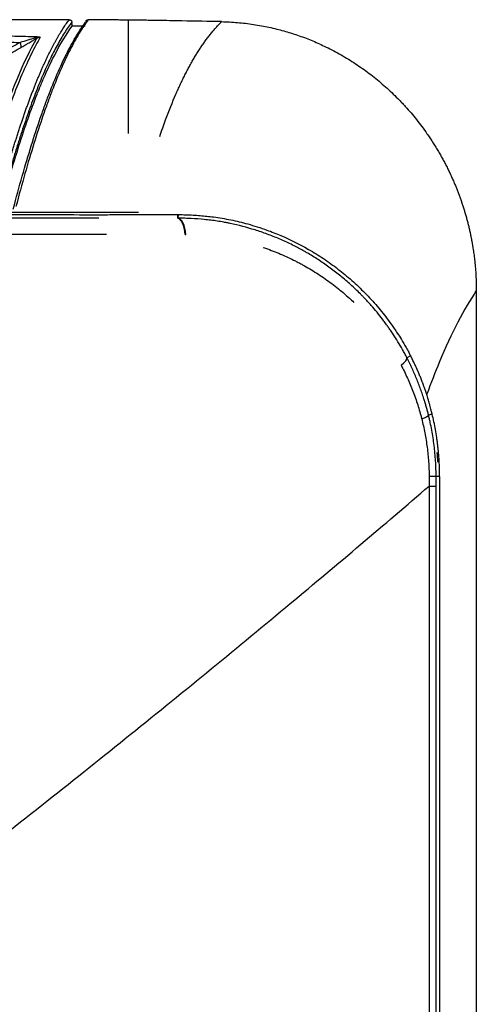
# Model space of a CAD drawing. Units: millimetres. Extents: x 51 to 1157, y 322 to 830.
# Drawn here: x 715 to 733, y 519 to 557 of the extents above; entities that cross this region are included whole.
import ezdxf

# ---------------------------------------------------------------- set-up
doc = ezdxf.new("R2010")
doc.units = ezdxf.units.MM
doc.layers.add('1', color=7, linetype='Continuous', true_color=0xffffff)

msp = doc.modelspace()

# ---------------------------------------------------------------- linework, layer by layer
at = {"layer": '1'}
for p, q in [((721.2351, 549.0429), (721.2405, 549.1781)), ((728.3739, 545.9648), (728.3715, 545.9673)), ((728.3783, 545.9602), (728.3739, 545.9648)), ((730.1111, 543.7889), (729.9683, 543.718)), ((730.9358, 541.5649), (730.7939, 541.5309)), ((731.2196, 539.1839), (731.0834, 539.1839)), ((731.2196, 539.1839), (731.2198, 442.5839))]:
    msp.add_line(p, q, dxfattribs=at)
for centre, major_axis, ratio, start_param, end_param in [((715.1055, 555.7735), (0.1235, -0.2173), 0.2695441, 0.0351372, 1.2996549), ((715.7111, 556.1256), (0.1296, -0.2138), 0.4700201, 5.652427, 6.2440741), ((721.2053, 548.2947), (-0.0081, -0.7501), 0.4304134, 1.743994, 3.0739068), ((729.2979, 543.3847), (-0.6659, -0.3454), 0.2687184, 2.1688696, 3.0781697), ((730.0658, 541.3566), (-0.7279, -0.1812), 0.1459546, 2.2336713, 3.0798414), ((730.3346, 539.1839), (-0.7501, 0.0004), 0.0083954, 3.2026813, 4.0123196)]:
    msp.add_ellipse(centre, major_axis=major_axis, ratio=ratio, start_param=start_param, end_param=end_param, dxfattribs=at)
for points in [[(716.4996, 556.6147), (711.2235, 556.615), (705.9473, 556.6151), (700.6711, 556.6151)], [(716.6558, 556.6147), (716.6038, 556.6147), (716.5517, 556.6147), (716.4996, 556.6147)], [(717.0721, 556.6141), (716.9334, 556.6144), (716.7946, 556.6146), (716.6558, 556.6147)], [(717.1881, 556.3672), (717.1829, 556.4197), (717.1777, 556.472), (717.1725, 556.524)], [(720.6084, 556.5818), (720.6011, 556.5819), (720.5938, 556.582), (720.5865, 556.5821)], [(721.3772, 556.5684), (721.1213, 556.573), (720.8651, 556.5774), (720.6084, 556.5818)], [(722.8873, 556.5399), (722.3868, 556.5499), (721.8834, 556.5594), (721.3771, 556.5684)], [(722.8872, 556.54), (723.0925, 556.5359), (723.5011, 556.5144), (723.9057, 556.4669), (724.107, 556.4367)], [(717.6867, 556.3649), (717.5209, 556.3658), (717.3546, 556.3666), (717.1881, 556.3672)], [(714.347, 552.3447), (714.8425, 553.8564), (715.3392, 555.0482), (715.8367, 555.9096)], [(714.5933, 555.7621), (714.7937, 555.7572), (714.9944, 555.7523), (715.1951, 555.7474)], [(715.195, 555.7474), (714.9944, 555.6334), (714.7945, 555.5194), (714.5933, 555.4056)], [(715.7565, 555.9171), (715.6054, 555.8628), (715.3819, 555.7992), (715.195, 555.7474)], [(715.9688, 555.9539), (715.8951, 555.9529), (715.8227, 555.9408), (715.7565, 555.9171)], [(715.8367, 555.9096), (715.8779, 555.9357), (715.9229, 555.9503), (715.9688, 555.9539)], [(714.6295, 555.2156), (714.8301, 555.3296), (715.0305, 555.4435), (715.231, 555.5575)], [(719.3188, 549.2736), (719.4505, 549.2738), (719.582, 549.2739), (719.7133, 549.2741)], [(721.2132, 549.1784), (721.2223, 549.1783), (721.2314, 549.1781), (721.2405, 549.1781)], [(731.1543, 539.7371), (731.1474, 539.8594), (731.1384, 539.9814), (731.1271, 540.103)], [(730.8179, 539.1885), (730.8186, 539.0663), (730.8193, 538.9442), (730.8201, 538.822)], [(731.0833, 538.822), (731.0833, 538.9426), (731.0833, 539.0633), (731.0834, 539.1839)]]:
    msp.add_open_spline(points, degree=3, dxfattribs=at)
for points, knots in [([(714.3116, 549.5205), (714.3296, 549.5885), (714.3656, 549.7245), (714.4196, 549.9253), (714.4736, 550.1238), (714.5276, 550.3197), (714.5816, 550.5131), (714.6356, 550.704), (714.6896, 550.8923), (714.7436, 551.0781), (714.7976, 551.2613), (714.8517, 551.442), (714.9057, 551.6201), (714.9598, 551.7957), (715.0138, 551.9687), (715.0679, 552.1392), (715.122, 552.307), (715.176, 552.4724), (715.2301, 552.6351), (715.2842, 552.7953), (715.3383, 552.9529), (715.3924, 553.1079), (715.4465, 553.2603), (715.5006, 553.4102), (715.5548, 553.5574), (715.6089, 553.7021), (715.663, 553.8441), (715.7172, 553.9836), (715.7713, 554.1204), (715.8255, 554.2546), (715.8796, 554.3863), (715.9338, 554.5153), (715.9879, 554.6417), (716.0421, 554.7654), (716.0963, 554.8866), (716.1505, 555.0051), (716.2047, 555.121), (716.2588, 555.2342), (716.313, 555.3448), (716.3672, 555.4528), (716.4214, 555.5581), (716.4756, 555.6608), (716.5298, 555.7608), (716.5841, 555.8582), (716.6383, 555.9529), (716.6925, 556.045), (716.7467, 556.1343), (716.8009, 556.2211), (716.8552, 556.3051), (716.9094, 556.3865), (716.9636, 556.4652), (717.0179, 556.5413), (717.054, 556.5898), (717.0721, 556.6141)], [0, 0, 0, 0, 0.0196604, 0.0393186, 0.0589747, 0.0786285, 0.0982801, 0.1179296, 0.1375769, 0.157222, 0.176865, 0.1965058, 0.2161445, 0.2357809, 0.2554153, 0.2750475, 0.2946776, 0.3143055, 0.3339314, 0.3535551, 0.3731767, 0.3927962, 0.4124136, 0.4320289, 0.4516421, 0.4712533, 0.4908624, 0.5104694, 0.5300744, 0.5496773, 0.5692782, 0.588877, 0.6084739, 0.6280687, 0.6476615, 0.6672523, 0.6868412, 0.706428, 0.7260129, 0.7455958, 0.7651768, 0.7847558, 0.8043329, 0.8239081, 0.8434814, 0.8630528, 0.8826222, 0.9021898, 0.9217556, 0.9413194, 0.9608815, 0.9804416, 1, 1, 1, 1]), ([(717.1725, 556.524), (717.1256, 556.4601), (717.0318, 556.3322), (716.8912, 556.1177), (716.7509, 555.8871), (716.6109, 555.6387), (716.4711, 555.3733), (716.3316, 555.0909), (716.1923, 554.7915), (716.0533, 554.4755), (715.9146, 554.1429), (715.7761, 553.7938), (715.6379, 553.4285), (715.5, 553.0471), (715.3623, 552.6497), (715.225, 552.2365), (715.0879, 551.8076), (714.9511, 551.3631), (714.8145, 550.9034), (714.6783, 550.4281), (714.5423, 549.9388), (714.4518, 549.5996), (714.4066, 549.4302)], [0, 0, 0, 0, 0.0507574, 0.1014345, 0.1520315, 0.2025485, 0.2529856, 0.303343, 0.3536206, 0.4038187, 0.4539372, 0.5039763, 0.5539359, 0.6038161, 0.6536169, 0.7033384, 0.7529804, 0.8025432, 0.8520265, 0.9014305, 0.950755, 1, 1, 1, 1]), ([(714.9338, 549.3906), (715.1633, 550.2643), (715.393, 551.0699), (715.738, 552.1744), (715.8531, 552.5252), (716.0258, 553.0252), (716.0834, 553.1875), (716.1986, 553.5033), (716.2562, 553.6568), (716.5444, 554.402), (716.7751, 554.9274), (717.1214, 555.607), (717.2369, 555.8155), (717.4102, 556.1009), (717.4679, 556.1915), (717.5835, 556.3634), (717.6413, 556.4449), (717.6991, 556.5216)], [0, 0, 0, 0, 0.25, 0.25, 0.375, 0.375, 0.4375, 0.4375, 0.5, 0.5, 0.75, 0.75, 0.875, 0.875, 0.9375, 0.9375, 1, 1, 1, 1]), ([(717.7977, 556.6115), (717.7399, 556.5347), (717.6822, 556.4533), (717.5667, 556.2813), (717.509, 556.1907), (717.3358, 555.9052), (717.2205, 555.6967), (716.8746, 555.0169), (716.6443, 554.4916), (716.3567, 553.7464), (716.2992, 553.5929), (716.1843, 553.2771), (716.012, 552.7903), (715.8398, 552.2642), (715.4958, 551.1599), (715.2668, 550.3544), (715.0381, 549.4809)], [0, 0, 0, 0, 0.0625, 0.0625, 0.125, 0.125, 0.25, 0.25, 0.5, 0.5, 0.5625, 0.5625, 0.625, 0.75, 0.75, 1, 1, 1, 1]), ([(717.0721, 556.6141), (717.0784, 556.6141), (717.0847, 556.6135), (717.0939, 556.6117), (717.0969, 556.611), (717.103, 556.6093), (717.106, 556.6082), (717.1147, 556.6048), (717.1203, 556.602), (717.1308, 556.5955), (717.1358, 556.5917), (717.1449, 556.5834), (717.1491, 556.5789), (717.1546, 556.5716), (717.1564, 556.569), (717.1596, 556.5639), (717.1611, 556.5612), (717.1651, 556.5532), (717.1673, 556.5476), (717.1707, 556.536), (717.1719, 556.53), (717.1725, 556.524)], [0, 0, 0, 0, 0.125, 0.125, 0.1875, 0.1875, 0.25, 0.25, 0.375, 0.375, 0.5, 0.5, 0.625, 0.625, 0.6875, 0.6875, 0.75, 0.75, 0.875, 0.875, 1, 1, 1, 1]), ([(717.7024, 556.5405), (717.7053, 556.5506), (717.7097, 556.5601), (717.7187, 556.5732), (717.722, 556.5773), (717.7293, 556.5849), (717.7332, 556.5884), (717.7395, 556.5932), (717.7418, 556.5947), (717.7463, 556.5976), (717.7486, 556.5989), (717.7556, 556.6026), (717.7606, 556.6047), (717.7707, 556.6081), (717.7761, 556.6094), (717.7868, 556.6111), (717.7922, 556.6116), (717.7977, 556.6115)], [0, 0, 0, 0, 0.25, 0.25, 0.375, 0.375, 0.5, 0.5, 0.5625, 0.5625, 0.625, 0.625, 0.75, 0.75, 0.875, 0.875, 1, 1, 1, 1]), ([(719.3188, 556.5996), (719.2477, 556.6004), (719.1052, 556.6019), (718.8903, 556.604), (718.6742, 556.6058), (718.4568, 556.6075), (718.2383, 556.6091), (718.0185, 556.6104), (717.8714, 556.6112), (717.7977, 556.6115)], [0, 0, 0, 0, 0.1418441, 0.2839548, 0.4263745, 0.5691462, 0.7123124, 0.8559161, 1, 1, 1, 1]), ([(720.5865, 556.5821), (720.5041, 556.5835), (720.339, 556.5862), (720.0883, 556.59), (719.8347, 556.5935), (719.5782, 556.5967), (719.4054, 556.5986), (719.3188, 556.5996)], [0, 0, 0, 0, 0.1980178, 0.3969313, 0.5968362, 0.7978278, 1, 1, 1, 1]), ([(719.3188, 556.5996), (719.3188, 556.5446), (719.3188, 556.4347), (719.3188, 556.253), (719.3188, 556.0595), (719.3188, 555.8531), (719.3188, 555.6343), (719.3188, 555.4031), (719.3188, 555.1597), (719.3188, 554.9041), (719.3188, 554.6366), (719.3188, 554.3573), (719.3188, 554.0662), (719.3188, 553.7636), (719.3188, 553.4495), (719.3188, 553.1241), (719.3188, 552.7876), (719.3188, 552.5022), (719.3188, 552.3287), (719.3188, 552.2737)], [0, 0, 0, 0, 0.0626257, 0.1250095, 0.1871512, 0.2490508, 0.3107082, 0.3721234, 0.4332962, 0.4942267, 0.5549147, 0.6153601, 0.6755631, 0.7355234, 0.795241, 0.8547158, 0.9139479, 0.9729372, 1, 1, 1, 1]), ([(720.5296, 552.1612), (720.6035, 552.3798), (720.8046, 552.9476), (721.0398, 553.5317), (721.2277, 553.9543), (721.3077, 554.1283), (721.3891, 554.2993), (721.4719, 554.4672), (721.556, 554.6321), (721.6416, 554.7936), (721.7286, 554.9517), (721.8171, 555.1063), (721.9069, 555.2573), (721.9983, 555.4046), (722.091, 555.548), (722.1853, 555.6874), (722.281, 555.8227), (722.3783, 555.9537), (722.477, 556.0804), (722.5773, 556.2027), (722.6791, 556.3202), (722.7824, 556.4334), (722.8522, 556.5043), (722.8872, 556.5399)], [0, 0, 0, 0, 0.1077565, 0.2884472, 0.3234469, 0.3587231, 0.3942751, 0.4301023, 0.4662038, 0.502579, 0.539227, 0.5761472, 0.6133388, 0.6508009, 0.6885328, 0.7265336, 0.7648026, 0.8033388, 0.8421416, 0.88121, 0.9205431, 0.96014, 1, 1, 1, 1]), ([(724.107, 556.4367), (724.2104, 556.4207), (724.4088, 556.3898), (724.705, 556.3297), (724.8969, 556.2836), (724.9956, 556.2599)], [0, 0, 0, 0, 0.3454232, 0.663507, 1, 1, 1, 1]), ([(714.4202, 549.2605), (714.4776, 549.478), (714.535, 549.6914), (714.65, 550.1095), (714.7074, 550.3143), (714.8799, 550.916), (714.995, 551.3), (715.3403, 552.4003), (715.5708, 553.0648), (715.8592, 553.8075), (715.9169, 553.9516), (716.0323, 554.2311), (716.09, 554.3664), (716.2632, 554.7589), (716.3788, 555.0028), (716.7254, 555.6806), (716.9567, 556.0605), (717.1881, 556.3672)], [0, 0, 0, 0, 0.0625, 0.0625, 0.125, 0.125, 0.25, 0.25, 0.5, 0.5, 0.5625, 0.5625, 0.625, 0.625, 0.75, 0.75, 1, 1, 1, 1]), ([(724.9956, 556.2599), (725.0853, 556.2367), (725.2645, 556.1904), (725.5301, 556.1114), (725.7929, 556.0256), (726.0528, 555.9324), (726.3098, 555.8317), (726.5641, 555.7242), (726.731, 555.6464), (726.8145, 555.6075)], [0, 0, 0, 0, 0.1432376, 0.2861934, 0.4289602, 0.5716309, 0.714299, 0.8570577, 1, 1, 1, 1]), ([(715.9688, 555.9539), (715.8557, 555.7471), (715.6229, 555.3217), (715.2592, 554.5224), (714.8737, 553.5643), (714.6033, 552.7997), (714.4617, 552.3762), (714.4556, 552.358)], [0, 0, 0, 0, 0.2275365, 0.4680024, 0.7214887, 0.9880888, 1, 1, 1, 1]), ([(715.9688, 555.9539), (715.8135, 555.9578), (715.6583, 555.9616), (715.2296, 555.9722), (714.9563, 555.9789), (714.6828, 555.9856)], [0, 0, 0, 0, 0.3622672, 0.3622672, 1, 1, 1, 1]), ([(715.231, 555.5575), (715.254, 555.5706), (715.3041, 555.5991), (715.3877, 555.6469), (715.4668, 555.6924), (715.5476, 555.7391), (715.6174, 555.7797), (715.6797, 555.8162), (715.7269, 555.844), (715.7623, 555.865), (715.7943, 555.8841), (715.8179, 555.8983), (715.8311, 555.9062), (715.8367, 555.9096)], [0, 0, 0, 0, 0.1147908, 0.2501868, 0.4115498, 0.5003854, 0.6420296, 0.7497196, 0.8042099, 0.8751477, 0.9274735, 0.9690837, 1, 1, 1, 1]), ([(726.8146, 555.6076), (727.0094, 555.5149), (727.2002, 555.4162), (727.5741, 555.207), (727.9402, 554.9862), (728.4667, 554.6202), (728.8028, 554.3531), (729.1314, 554.0742), (729.2919, 553.9289), (729.5271, 553.7017), (729.6045, 553.6245), (729.7193, 553.5063), (729.7573, 553.4665), (729.8326, 553.3863), (729.87, 553.3459), (729.9813, 553.2236), (730.0543, 553.1407), (730.1977, 552.9725), (730.2681, 552.8871), (730.4756, 552.6272), (730.6088, 552.4489), (730.7368, 552.2654)], [0, 0, 0, 0, 0.125, 0.125, 0.25, 0.375, 0.5, 0.5, 0.625, 0.625, 0.6875, 0.6875, 0.71875, 0.71875, 0.75, 0.75, 0.8125, 0.8125, 0.875, 0.875, 1, 1, 1, 1]), ([(730.7368, 552.2654), (730.755, 552.2391), (730.7913, 552.1867), (730.845, 552.1074), (730.8979, 552.0276), (730.9501, 551.9474), (731.0015, 551.8668), (731.0522, 551.7857), (731.1021, 551.7041), (731.1512, 551.6221), (731.1997, 551.5397), (731.2473, 551.4568), (731.3076, 551.3498), (731.3794, 551.2182), (731.4616, 551.0613), (731.5411, 550.9033), (731.6178, 550.7439), (731.692, 550.5835), (731.7393, 550.4754), (731.7629, 550.4214)], [0, 0, 0, 0, 0.0458929, 0.0917063, 0.1374443, 0.1831109, 0.22871, 0.2742456, 0.3197219, 0.3651429, 0.4105126, 0.4558351, 0.5011146, 0.584895, 0.6683864, 0.7516156, 0.8346094, 0.9173951, 1, 1, 1, 1]), ([(731.7629, 550.4214), (731.7817, 550.3771), (731.8194, 550.2887), (731.8737, 550.1551), (731.9262, 550.0209), (731.9768, 549.886), (732.0255, 549.7506), (732.0724, 549.6145), (732.1105, 549.4985), (732.1409, 549.4029), (732.164, 549.328), (732.1866, 549.253), (732.2087, 549.1779), (732.2301, 549.1026), (732.251, 549.0273), (732.2713, 548.9517), (732.291, 548.8761), (732.3102, 548.8004), (732.3288, 548.7245), (732.3468, 548.6485), (732.3644, 548.5723), (732.3755, 548.5214), (732.3811, 548.496)], [0, 0, 0, 0, 0.0720348, 0.1438695, 0.2155205, 0.2870043, 0.3583376, 0.429537, 0.5006194, 0.5393138, 0.5779513, 0.6165345, 0.6550663, 0.6935494, 0.7319867, 0.7703809, 0.8087348, 0.8470514, 0.8853333, 0.9235835, 0.9618048, 1, 1, 1, 1]), ([(682.1629, 549.2579), (684.0853, 549.2583), (687.8348, 549.2592), (693.301, 549.2593), (698.4532, 549.2605), (703.2805, 549.2624), (707.7757, 549.2647), (711.9321, 549.2673), (715.7579, 549.2701), (718.1611, 549.2725), (719.3188, 549.2736)], [0, 0, 0, 0, 0.151205, 0.2949054, 0.4311257, 0.5598545, 0.6810966, 0.7948745, 0.9011765, 1, 1, 1, 1]), ([(718.2077, 549.04), (718.1856, 549.04), (718.1634, 549.0401), (717.6255, 549.0409), (717.1077, 549.0416), (716.3277, 549.0425), (716.0672, 549.0427), (715.6756, 549.043), (715.545, 549.0431), (715.2834, 549.0432), (715.1525, 549.0432), (714.4975, 549.0433), (713.9715, 549.0432), (713.1798, 549.043), (712.9155, 549.0429), (712.3859, 549.0426), (712.1206, 549.0425), (711.3235, 549.0421), (710.7906, 549.0418), (709.9887, 549.0414), (709.721, 549.0413), (709.1849, 549.0411), (708.9164, 549.0411), (708.6475, 549.041)], [0, 0, 0, 0, 0.0071157, 0.0071157, 0.1725964, 0.1725964, 0.2553367, 0.2553367, 0.2967069, 0.2967069, 0.3380771, 0.3380771, 0.5035578, 0.5035578, 0.5862982, 0.5862982, 0.6690386, 0.6690386, 0.8345193, 0.8345193, 0.9172596, 0.9172596, 1, 1, 1, 1]), ([(708.6498, 549.1742), (708.8979, 549.1743), (709.5045, 549.1746), (710.5754, 549.1753), (711.9986, 549.1762), (713.5195, 549.1771), (715.0101, 549.1777), (716.5087, 549.1771), (717.8043, 549.1742), (718.9183, 549.1758), (719.7076, 549.1806), (720.4728, 549.184), (720.9802, 549.1801), (721.2131, 549.1784)], [0, 0, 0, 0, 0.0577106, 0.1410663, 0.2500501, 0.3914954, 0.5000974, 0.6044114, 0.7500488, 0.8125209, 0.875, 0.9426345, 1, 1, 1, 1]), ([(721.2132, 549.1784), (721.2131, 549.1753), (721.2129, 549.1723), (721.2112, 549.1272), (721.2095, 549.0852), (721.2079, 549.0432)], [0, 0, 0, 0, 0.0673011, 0.0673011, 1, 1, 1, 1]), ([(721.2351, 549.0429), (721.2351, 549.0429), (721.2351, 549.0429), (721.2328, 549.0429), (721.2305, 549.0429), (721.2258, 549.043), (721.2235, 549.043), (721.2168, 549.0431), (721.2123, 549.0431), (721.2079, 549.0432), (721.2079, 549.0432), (721.2079, 549.0432)], [0, 0, 0, 0, 0.0009432, 0.0009432, 0.2561656, 0.2561656, 0.511388, 0.511388, 0.9990751, 0.9990751, 1, 1, 1, 1]), ([(721.4972, 548.4212), (721.4957, 548.4442), (721.4938, 548.4664), (721.4892, 548.5094), (721.4866, 548.5301), (721.4777, 548.5905), (721.4705, 548.6281), (721.454, 548.699), (721.4446, 548.7322), (721.4237, 548.7945), (721.4122, 548.8236), (721.3871, 548.8774), (721.3736, 548.9022), (721.3441, 548.9472), (721.3282, 548.9674), (721.3022, 548.9934), (721.2921, 549.0024), (721.2813, 549.0104), (721.2799, 549.0114), (721.2796, 549.0116), (721.2795, 549.0117), (721.2791, 549.012), (721.2783, 549.0126), (721.2776, 549.0131), (721.275, 549.0149), (721.273, 549.0163), (721.2668, 549.0203), (721.2626, 549.0228), (721.2419, 549.0342), (721.225, 549.0403), (721.2079, 549.0432)], [0, 0, 0, 0, 0.0625, 0.0625, 0.125, 0.125, 0.25, 0.25, 0.375, 0.375, 0.5, 0.5, 0.625, 0.625, 0.75, 0.75, 0.8125, 0.8203125, 0.8212891, 0.8212891, 0.8222656, 0.8222656, 0.8242188, 0.828125, 0.828125, 0.84375, 0.84375, 0.875, 0.875, 1, 1, 1, 1]), ([(728.3715, 545.9673), (728.3697, 545.9692), (728.3678, 545.9712), (728.3641, 545.9751), (728.3586, 545.9809), (728.3456, 545.9945), (728.3197, 546.0215), (728.2677, 546.0753), (728.2228, 546.1209), (728.1325, 546.2114), (728.0717, 546.2707), (727.8874, 546.446), (727.7622, 546.5593), (727.507, 546.7785), (727.377, 546.8846), (727.1123, 547.0895), (726.9775, 547.1884), (726.7033, 547.3792), (726.5639, 547.471), (726.351, 547.6034), (726.2795, 547.6466), (726.1713, 547.7101), (726.135, 547.7311), (726.0623, 547.7725), (726.0259, 547.793), (725.9527, 547.8335), (725.916, 547.8534), (725.8423, 547.8929), (725.8055, 547.9124), (725.6946, 547.9701), (725.6203, 548.0075), (725.3966, 548.1166), (725.2462, 548.1854), (724.9429, 548.3149), (724.7901, 548.3757), (724.4819, 548.4896), (724.3266, 548.5428), (723.857, 548.6905), (723.539, 548.7735), (723.1959, 548.8451), (723.1757, 548.8492), (723.1352, 548.8574), (723.115, 548.8614), (723.0541, 548.8733), (723.0134, 548.881), (722.8909, 548.9032), (722.809, 548.9167), (722.6856, 548.9354), (722.6444, 548.9413), (722.5619, 548.9527), (722.4381, 548.9688), (722.3141, 548.9824), (722.0659, 549.0066), (721.9002, 549.0186), (721.6512, 549.0315), (721.5265, 549.0366), (721.3809, 549.0404), (721.308, 549.0418), (721.2716, 549.0424), (721.2534, 549.0426), (721.2456, 549.0427), (721.2403, 549.0428), (721.2377, 549.0428), (721.2351, 549.0429)], [0, 0, 0, 0, 0.0009766, 0.0009766, 0.0019531, 0.0039062, 0.0078125, 0.015625, 0.03125, 0.03125, 0.0625, 0.0625, 0.125, 0.125, 0.1875, 0.1875, 0.25, 0.25, 0.3125, 0.3125, 0.34375, 0.34375, 0.359375, 0.359375, 0.375, 0.375, 0.390625, 0.390625, 0.40625, 0.40625, 0.4375, 0.4375, 0.5, 0.5, 0.5625, 0.5625, 0.625, 0.625, 0.75, 0.75, 0.7578125, 0.7578125, 0.765625, 0.765625, 0.78125, 0.78125, 0.8125, 0.8125, 0.828125, 0.828125, 0.84375, 0.875, 0.875, 0.9375, 0.9375, 0.96875, 0.984375, 0.9921875, 0.9960937, 0.9980469, 0.9990234, 0.9990234, 1, 1, 1, 1]), ([(721.2405, 549.1781), (721.3358, 549.1764), (721.5237, 549.1731), (721.801, 549.1605), (722.0699, 549.1426), (722.3302, 549.1189), (722.6103, 549.0862), (722.9137, 549.0408), (723.3506, 548.9587), (723.9234, 548.8204), (724.5626, 548.6175), (725.3973, 548.2901), (726.1725, 547.8969), (726.9309, 547.4085), (727.4754, 547.0028), (727.996, 546.557), (728.4902, 546.0722), (728.876, 545.6371), (729.1657, 545.2738), (729.3851, 544.9782), (729.5829, 544.6905), (729.7715, 544.3929), (729.9154, 544.1493), (730.031, 543.9411), (730.0868, 543.835), (730.1111, 543.7889)], [0, 0, 0, 0, 0.026454, 0.0522071, 0.0772257, 0.1015157, 0.1250946, 0.1559238, 0.1872011, 0.2493082, 0.320586, 0.3744566, 0.4995009, 0.561621, 0.6237773, 0.6862205, 0.749164, 0.8119356, 0.84322, 0.8744791, 0.9112018, 0.9370556, 0.9684571, 0.9862892, 1, 1, 1, 1]), ([(711.8336, 548.4347), (711.9117, 548.4348), (711.9897, 548.4348), (712.3355, 548.4349), (712.603, 548.435), (713.137, 548.4351), (713.4035, 548.4351), (714.2018, 548.4352), (714.732, 548.4351), (715.5246, 548.4346), (715.7883, 548.4343), (716.3148, 548.4336), (716.5774, 548.4331), (717.3638, 548.4316), (717.8859, 548.4304), (718.4364, 548.4291), (718.4668, 548.4291), (718.4972, 548.429)], [0, 0, 0, 0, 0.0346099, 0.0346099, 0.1535442, 0.1535442, 0.2724785, 0.2724785, 0.5103472, 0.5103472, 0.6292816, 0.6292816, 0.7482159, 0.7482159, 0.9860846, 0.9860846, 1, 1, 1, 1]), ([(721.4972, 548.4212), (721.4992, 548.4211), (721.5011, 548.4211), (721.5055, 548.421), (721.5079, 548.421), (721.5127, 548.4209), (721.5151, 548.4208), (721.5199, 548.4207), (721.5223, 548.4206), (721.5247, 548.4206)], [0, 0, 0, 0, 0.2148985, 0.2148985, 0.4765858, 0.4765858, 0.7382818, 0.7382818, 1, 1, 1, 1]), ([(732.3811, 548.496), (732.385, 548.4779), (732.3929, 548.4418), (732.4042, 548.3875), (732.4153, 548.3332), (732.4261, 548.2788), (732.4366, 548.2244), (732.4468, 548.1699), (732.4567, 548.1154), (732.4664, 548.0609), (732.4757, 548.0063), (732.4878, 547.9336), (732.5021, 547.8428), (732.5181, 547.7338), (732.5329, 547.6248), (732.5466, 547.5158), (732.5548, 547.4429), (732.5589, 547.4066)], [0, 0, 0, 0, 0.0504148, 0.1007939, 0.1511393, 0.2014527, 0.2517363, 0.3019918, 0.3522212, 0.4024265, 0.4526096, 0.5027724, 0.6025323, 0.7021195, 0.8015495, 0.9008378, 1, 1, 1, 1]), ([(724.4831, 547.9227), (724.5124, 547.9128), (724.5416, 547.9028), (724.7646, 547.8248), (724.9565, 547.7507), (725.3362, 547.5897), (725.524, 547.5027), (725.7561, 547.3856), (725.8024, 547.3617), (725.8947, 547.3132), (725.9408, 547.2884), (726.0782, 547.2132), (726.1689, 547.1615), (726.438, 547.002), (726.6137, 546.8898), (726.9574, 546.6535), (727.1255, 546.5293), (727.4541, 546.269), (727.6147, 546.1328), (727.83, 545.9373), (727.8881, 545.8832), (727.9456, 545.8283)], [0, 0, 0, 0, 0.0230678, 0.0230678, 0.1763421, 0.1763421, 0.3296165, 0.3296165, 0.367935, 0.367935, 0.4062536, 0.4062536, 0.4828908, 0.4828908, 0.6361651, 0.6361651, 0.7894395, 0.7894395, 0.9427138, 0.9427138, 1, 1, 1, 1]), ([(732.5589, 547.4066), (732.5591, 547.4046), (732.5695, 547.3099), (732.5873, 547.1222), (732.6026, 546.8984), (732.6109, 546.7298), (732.6152, 546.6168), (732.6183, 546.5039), (732.6202, 546.391), (732.6205, 546.3158), (732.6206, 546.2782)], [0, 0, 0, 0, 0.0053336, 0.2531339, 0.5006434, 0.6007216, 0.7006792, 0.8005333, 0.9003012, 1, 1, 1, 1]), ([(732.6206, 546.2782), (732.1485, 545.5856), (731.677, 544.6692), (731.0478, 543.1586), (730.8895, 542.7538), (730.7312, 542.3252)], [0, 0, 0, 0, 0.7481225, 0.7481225, 1, 1, 1, 1]), ([(732.6206, 546.2782), (732.6206, 529.8105), (732.6207, 513.3428), (732.6207, 480.4075), (732.6208, 463.9398), (732.6208, 447.0324), (732.6208, 446.5925), (732.6208, 446.1527)], [0, 0, 0, 0, 0.493411, 0.493411, 0.986822, 0.986822, 1, 1, 1, 1]), ([(729.2441, 544.9063), (729.243, 544.9077), (729.242, 544.9092), (729.2399, 544.9121), (729.2388, 544.9136), (729.2357, 544.9179), (729.2295, 544.9267), (729.2149, 544.9471), (729.1855, 544.9878), (729.1264, 545.0688), (729.0749, 545.1374), (728.9708, 545.2734), (728.9, 545.3626), (728.7557, 545.5382), (728.6822, 545.6246), (728.5697, 545.752), (728.513, 545.8152), (728.4459, 545.888), (728.4122, 545.9242), (728.3976, 545.9396), (728.388, 545.9499), (728.3831, 545.955), (728.3783, 545.9602)], [0, 0, 0, 0, 0.0039063, 0.0039063, 0.0078125, 0.0078125, 0.015625, 0.03125, 0.0625, 0.125, 0.25, 0.25, 0.5, 0.5, 0.75, 0.75, 0.875, 0.9375, 0.96875, 0.984375, 0.984375, 1, 1, 1, 1]), ([(729.9683, 543.718), (729.965, 543.7245), (729.9616, 543.731), (729.9549, 543.744), (729.9447, 543.7635), (729.9209, 543.8088), (729.8727, 543.8991), (729.7741, 544.0779), (729.6272, 544.3285), (729.5032, 544.524), (729.4078, 544.6688), (729.3596, 544.7407), (729.3104, 544.8119), (729.2856, 544.8474), (729.2773, 544.8592), (729.2649, 544.8768), (729.2607, 544.8827), (729.2545, 544.8916), (729.2524, 544.8945), (729.2482, 544.9004), (729.2461, 544.9033), (729.2441, 544.9063)], [0, 0, 0, 0, 0.015625, 0.015625, 0.03125, 0.0625, 0.125, 0.25, 0.5, 0.75, 0.75, 0.875, 0.9375, 0.9375, 0.96875, 0.96875, 0.984375, 0.984375, 0.9921875, 0.9921875, 1, 1, 1, 1]), ([(730.6344, 542.1007), (730.6337, 542.1029), (730.6331, 542.1051), (730.6317, 542.1095), (730.6296, 542.1161), (730.6248, 542.1315), (730.615, 542.1622), (730.5953, 542.2235), (730.578, 542.2759), (730.5429, 542.3803), (730.5187, 542.4496), (730.4688, 542.5875), (730.4432, 542.6561), (730.3904, 542.7926), (730.3632, 542.8606), (730.3075, 542.9955), (730.279, 543.0626), (730.2205, 543.1959), (730.1905, 543.2621), (730.1293, 543.3937), (730.098, 543.4591), (730.0501, 543.5566), (730.034, 543.589), (730.0014, 543.6536), (729.9849, 543.6859), (729.9683, 543.718)], [0, 0, 0, 0, 0.0039062, 0.0039062, 0.0078125, 0.015625, 0.03125, 0.0625, 0.125, 0.125, 0.25, 0.25, 0.375, 0.375, 0.5, 0.5, 0.625, 0.625, 0.75, 0.75, 0.875, 0.875, 0.9375, 0.9375, 1, 1, 1, 1]), ([(730.9358, 541.5649), (730.9341, 541.572), (730.9218, 541.6244), (730.8845, 541.77), (730.8689, 541.8296), (730.8397, 541.9355), (730.8291, 541.9735), (730.8115, 542.0345), (730.8053, 542.0555), (730.7957, 542.088), (730.7925, 542.099), (730.7875, 542.1158), (730.7858, 542.1214), (730.7832, 542.1299), (730.7824, 542.1327), (730.7806, 542.1384), (730.7796, 542.1418), (730.7782, 542.1465), (730.7778, 542.1478), (730.7767, 542.1515), (730.7761, 542.1533), (730.7745, 542.1588), (730.7734, 542.1624), (730.77, 542.1733), (730.7678, 542.1805), (730.7612, 542.202), (730.7568, 542.2161), (730.7437, 542.258), (730.7351, 542.2852), (730.7095, 542.3646), (730.6929, 542.4147), (730.6608, 542.5092), (730.6453, 542.5537), (730.623, 542.6162), (730.6158, 542.6364), (730.6052, 542.6656), (730.6017, 542.6751), (730.5965, 542.6892), (730.5948, 542.6939), (730.5922, 542.7008), (730.5914, 542.7031), (730.5901, 542.7065), (730.5897, 542.7076), (730.5889, 542.7099), (730.5885, 542.7108), (730.5875, 542.7136), (730.5868, 542.7156), (730.5855, 542.719), (730.5849, 542.7207), (730.583, 542.7258), (730.5817, 542.7291), (730.5779, 542.7393), (730.5754, 542.746), (730.5679, 542.7661), (730.5628, 542.7794), (730.5478, 542.8189), (730.5378, 542.8448), (730.508, 542.9212), (730.4883, 542.9704), (730.4494, 543.0652), (730.4303, 543.1108), (730.402, 543.1767), (730.3927, 543.1982), (730.3788, 543.2299), (730.3742, 543.2404), (730.3674, 543.2559), (730.3651, 543.261), (730.3605, 543.2713), (730.3585, 543.2759), (730.3536, 543.287), (730.3507, 543.2934), (730.3454, 543.3052), (730.3427, 543.3111), (730.3348, 543.3288), (730.3295, 543.3404), (730.3136, 543.3752), (730.3031, 543.398), (730.2717, 543.4655), (730.2509, 543.5091), (730.1895, 543.6359), (730.1496, 543.715), (730.1111, 543.7889)], [0, 0, 0, 0, 0.125, 0.125, 0.1875, 0.1875, 0.21875, 0.21875, 0.234375, 0.234375, 0.2421875, 0.2421875, 0.2460938, 0.2460938, 0.2480469, 0.2480469, 0.25, 0.25, 0.2519531, 0.2519531, 0.2539062, 0.2539062, 0.2578125, 0.2578125, 0.265625, 0.265625, 0.28125, 0.28125, 0.3125, 0.3125, 0.375, 0.375, 0.4375, 0.4375, 0.46875, 0.46875, 0.484375, 0.484375, 0.4921875, 0.4921875, 0.4960938, 0.4960938, 0.4980469, 0.4980469, 0.5, 0.5, 0.5019531, 0.5019531, 0.5039062, 0.5039062, 0.5078125, 0.5078125, 0.515625, 0.515625, 0.53125, 0.53125, 0.5625, 0.5625, 0.625, 0.625, 0.6875, 0.6875, 0.71875, 0.71875, 0.734375, 0.734375, 0.7421875, 0.7421875, 0.75, 0.75, 0.7578125, 0.7578125, 0.765625, 0.765625, 0.78125, 0.78125, 0.8125, 0.8125, 0.875, 0.875, 1, 1, 1, 1]), ([(729.7495, 543.4312), (729.8334, 543.2712), (729.913, 543.1085), (730.0258, 542.8603), (730.0622, 542.7768), (730.1328, 542.6084), (730.1669, 542.5235), (730.2655, 542.267), (730.3263, 542.0937), (730.4101, 541.8302), (730.4367, 541.7418), (730.4749, 541.6084), (730.4873, 541.5637), (730.5054, 541.4966), (730.5143, 541.463), (730.5246, 541.4237), (730.5289, 541.4069), (730.5317, 541.3956), (730.5332, 541.39), (730.5346, 541.3844)], [0, 0, 0, 0, 0.25, 0.25, 0.375, 0.375, 0.5, 0.5, 0.75, 0.75, 0.875, 0.875, 0.9375, 0.9375, 0.96875, 0.984375, 0.9921875, 0.9921875, 1, 1, 1, 1]), ([(730.7939, 541.5309), (730.7938, 541.5313), (730.7937, 541.5317), (730.7936, 541.5324), (730.7935, 541.5328), (730.7932, 541.5339), (730.793, 541.5346), (730.7925, 541.5369), (730.7921, 541.5384), (730.791, 541.5429), (730.7902, 541.5459), (730.788, 541.5549), (730.7865, 541.5609), (730.782, 541.5789), (730.7728, 541.6148), (730.7635, 541.6507), (730.7508, 541.6984), (730.7445, 541.7222), (730.7315, 541.7698), (730.7249, 541.7936), (730.705, 541.8649), (730.6914, 541.9122), (730.6704, 541.983), (730.6633, 542.0066), (730.6526, 542.0419), (730.6472, 542.0596), (730.6408, 542.0802), (730.6381, 542.089), (730.6363, 542.0948), (730.6353, 542.0978), (730.6344, 542.1007)], [0, 0, 0, 0, 0.0019531, 0.0019531, 0.0039062, 0.0039062, 0.0078125, 0.0078125, 0.015625, 0.015625, 0.03125, 0.03125, 0.0625, 0.0625, 0.125, 0.25, 0.25, 0.375, 0.375, 0.5, 0.5, 0.75, 0.75, 0.875, 0.875, 0.9375, 0.96875, 0.984375, 0.984375, 1, 1, 1, 1]), ([(731.0834, 539.1839), (731.0834, 539.2087), (731.0833, 539.2335), (731.0829, 539.283), (731.0821, 539.3574), (731.078, 539.5307), (731.0711, 539.6791), (731.0587, 539.8768), (731.051, 539.9756), (731.0326, 540.1727), (731.0219, 540.271), (730.9975, 540.4672), (730.9838, 540.5651), (730.9536, 540.7603), (730.9204, 540.9548), (730.8816, 541.1477), (730.8503, 541.2918), (730.8341, 541.3638), (730.8172, 541.4355), (730.8057, 541.4832), (730.7998, 541.5071), (730.7939, 541.5309)], [0, 0, 0, 0, 0.03125, 0.03125, 0.0625, 0.125, 0.25, 0.25, 0.375, 0.375, 0.5, 0.5, 0.625, 0.625, 0.75, 0.875, 0.875, 0.9375, 0.96875, 0.96875, 1, 1, 1, 1]), ([(731.2196, 539.1839), (731.2196, 539.3817), (731.2136, 539.5808), (731.1956, 539.8808), (731.1881, 539.981), (731.1746, 540.1316), (731.1697, 540.1818), (731.1618, 540.2572), (731.159, 540.2823), (731.1534, 540.3326), (731.1504, 540.3581), (731.1445, 540.4078), (731.1415, 540.4321), (731.1352, 540.4812), (731.132, 540.5058), (731.1221, 540.5796), (731.1151, 540.6288), (731.0931, 540.7765), (731.0769, 540.875), (731.024, 541.1708), (730.9829, 541.3681), (730.9358, 541.5649)], [0, 0, 0, 0, 0.25, 0.25, 0.375, 0.375, 0.4375, 0.4375, 0.46875, 0.46875, 0.5, 0.5, 0.53125, 0.53125, 0.5625, 0.5625, 0.625, 0.625, 0.75, 0.75, 1, 1, 1, 1]), ([(730.5346, 541.3844), (730.5798, 541.2063), (730.6198, 541.0268), (730.6718, 540.7552), (730.6878, 540.6642), (730.7172, 540.4817), (730.7305, 540.3901), (730.7544, 540.2065), (730.7649, 540.1145), (730.7832, 539.93), (730.791, 539.8375), (730.81, 539.5598), (730.8169, 539.3743), (730.8179, 539.1885)], [0, 0, 0, 0, 0.25, 0.25, 0.375, 0.375, 0.5, 0.5, 0.625, 0.625, 0.75, 0.75, 1, 1, 1, 1]), ([(708.6298, 520.8984), (710.0909, 522.0141), (713.764, 524.8467), (719.4631, 529.358), (725.4232, 534.2346), (729.108, 537.3508), (730.8202, 538.822)], [0, 0, 0, 0, 0.1815295, 0.461432, 0.7413345, 1, 1, 1, 1]), ([(730.8201, 538.822), (730.8969, 538.822), (730.9603, 538.822), (731.0505, 538.822), (731.0771, 538.822), (731.0833, 538.822)], [0, 0, 0, 0, 0.5, 0.5, 1, 1, 1, 1]), ([(730.8201, 538.822), (730.8202, 538.3219), (730.8202, 537.8218), (730.8204, 535.3214), (730.8205, 533.3211), (730.8209, 527.2445), (730.8211, 523.1682), (730.8215, 517.51), (730.8216, 515.9281), (730.8218, 511.8518), (730.822, 509.3575), (730.8221, 506.8631)], [0, 0, 0, 0, 0.046943, 0.046943, 0.234715, 0.234715, 0.6173575, 0.6173575, 0.7658511, 0.7658511, 1, 1, 1, 1]), ([(731.0832, 506.863), (731.0832, 509.3574), (731.0832, 511.8518), (731.0832, 517.0657), (731.0832, 519.7852), (731.0832, 525.2243), (731.0832, 527.9438), (731.0833, 533.3829), (731.0833, 536.1024), (731.0833, 538.822)], [0, 0, 0, 0, 0.2341483, 0.2341483, 0.4894322, 0.4894322, 0.7447161, 0.7447161, 1, 1, 1, 1])]:
    msp.add_open_spline(points, degree=3, knots=knots, dxfattribs=at)

doc.saveas('drawing.dxf')
